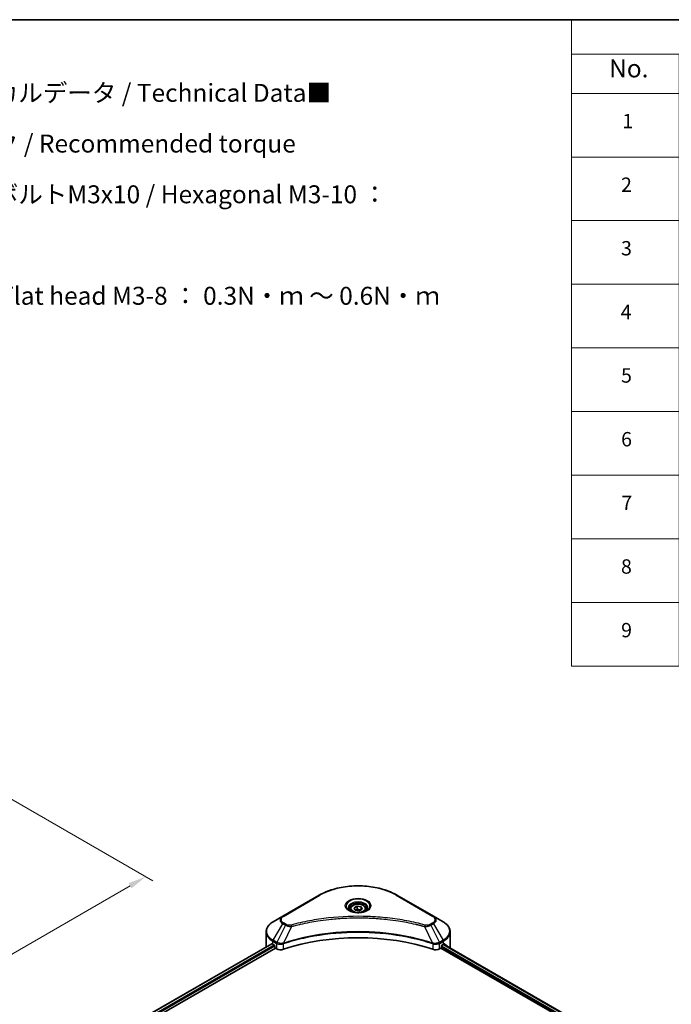
# Model space of a CAD drawing. Units: millimetres. Extents: x 0 to 6577, y 0 to 984.
# Drawn here: x 357 to 630, y 432 to 843 of the extents above; entities that cross this region are included whole.
import ezdxf

# ---------------------------------------------------------------- set-up
doc = ezdxf.new("R2010")
doc.units = ezdxf.units.MM
doc.header["$LTSCALE"] = 3
doc.layers.get('Defpoints').update_dxf_attribs({"lineweight": 25})
for name, color, linetype, lineweight in [('Border (ISO)', 7, 'Continuous', 35), ('Dimension (ISO)', 7, 'Continuous', 18), ('Symbol (ISO)', 7, 'Continuous', 18), ('Visible (ISO)', 7, 'Continuous', 35), ('Visible Narrow (ISO)', 7, 'Continuous', 25)]:
    doc.layers.add(name, color=color, linetype=linetype, lineweight=lineweight)
doc.styles.add('Note Text (TK)', font='MS PGothic.ttf')
doc.styles.add('Note Text (TK2)', font='MS PGothic.ttf')
doc.dimstyles.new('Default - Method 1b (TK)', dxfattribs={"dimscale": 3, "dimtxt": 2.5, "dimasz": 2.5, "dimexe": 1, "dimexo": 1.5, "dimgap": 1, "dimtad": 1, "dimrnd": 1e-08, "dimdsep": 46, "dimtxsty": 'Note Text (TK)', "dimcen": 0.09, "dimdle": 5, "dimclrd": 100, "dimclre": 100, "dimclrt": 7, "dimadec": 1, "dimazin": 1, "dimtfac": 1, "dimtmove": 0, "dimatfit": 3, "dimfxl": 1, "dimtolj": 1, "dimlwd": -1, "dimlwe": -1, "dimarcsym": 0})

# ---------------------------------------------------------------- blocks, each defined once
blk = doc.blocks.new('図面枠 tk図枠')
at = {"layer": 'Border (ISO)'}
blk.add_line((14.5, 289), (405.5, 289), dxfattribs=at)
blk = doc.blocks.new('テーブル2')
at = {"layer": 'Symbol (ISO)'}
for p, q in [((210.5, 289), (405.5, 289)), ((210.5, 289), (210.5, 284.18)), ((405.5, 289), (405.5, 284.18)), ((210.5, 284.18), (405.5, 284.18)), ((210.5, 284.18), (210.5, 278.74)), ((225.5, 284.18), (225.5, 278.74)), ((285.5, 284.18), (285.5, 278.74)), ((305.5, 284.18), (305.5, 278.74)), ((350.5, 284.18), (350.5, 278.74)), ((405.5, 284.18), (405.5, 278.74)), ((210.5, 278.74), (405.5, 278.74)), ((210.5, 278.74), (210.5, 198.95)), ((225.5, 278.74), (225.5, 198.95)), ((285.5, 278.74), (285.5, 198.95)), ((305.5, 278.74), (305.5, 198.95)), ((350.5, 278.74), (350.5, 198.95)), ((405.5, 278.74), (405.5, 198.95)), ((210.5, 269.87), (405.5, 269.87)), ((210.5, 261.01), (405.5, 261.01)), ((210.5, 252.14), (405.5, 252.14)), ((210.5, 243.28), (405.5, 243.28)), ((210.5, 234.41), (405.5, 234.41)), ((210.5, 225.55), (405.5, 225.55)), ((210.5, 216.68), (405.5, 216.68)), ((210.5, 207.81), (405.5, 207.81)), ((210.5, 198.95), (405.5, 198.95))]:
    blk.add_line(p, q, dxfattribs=at)
at = {"layer": 'Symbol (ISO)', "color": 7, "attachment_point": 7}
for s, insert, char_height, style in [('構成内容 / Components', (288.81, 284.82), 2.5, 'Note Text (TK)'), ('No.', (215.76, 280.18), 2.5, 'Note Text (TK)'), ('名称 / Part name', (241.92, 279.78), 2.5, 'Note Text (TK)'), ('数量 / Pcs', (286.97, 279.76), 2.5, 'Note Text (TK)'), ('材質 / Material', (316.12, 279.79), 2.5, 'Note Text (TK)'), ('色・表面処理 / Color・Finish', (356.15, 279.73), 2.5, 'Note Text (TK)'), ('コーナーブロック', (226.69, 275.03), 2, 'Note Text (TK2)'), ('アルミダイキャスト ADC12', (306.65, 275.05), 2, 'Note Text (TK2)'), ('シルバー , ブラック・塗装', (351.65, 274.98), 2, 'Note Text (TK2)'), ('1', (217.6, 273.25), 2, 'Note Text (TK2)'), ('4', (294.87, 273.26), 2, 'Note Text (TK2)'), ('Corner block', (226.68, 270.82), 2, 'Note Text (TK2)'), ('Diecast aluminium ADC12', (306.72, 270.83), 2, 'Note Text (TK2)'), ('Silver , Black・Painted (Unfinished inside)', (351.69, 270.68), 2, 'Note Text (TK2)'), ('側板', (226.62, 266.15), 2, 'Note Text (TK2)'), ('アルミ押出材 A6063S-T5', (306.65, 266.19), 2, 'Note Text (TK2)'), ('シルバー , ブラック・アルマイト&クリア塗装', (351.65, 266.25), 2, 'Note Text (TK2)'), ('2', (217.42, 264.39), 2, 'Note Text (TK2)'), ('2', (294.92, 264.39), 2, 'Note Text (TK2)'), ('Extruded aluminium A6063S-T5', (306.72, 262), 2, 'Note Text (TK2)'), ('Frame', (226.76, 262), 2, 'Note Text (TK2)'), ('Silver , Black・Anodized with clear coating', (351.69, 261.81), 2, 'Note Text (TK2)'), ('フレーム', (226.67, 257.77), 2, 'Note Text (TK2)'), ('アルミ押出材 A6063S-T5', (306.65, 257.32), 2, 'Note Text (TK2)'), ('シルバー , ブラック・アルマイト&クリア塗装', (351.65, 257.38), 2, 'Note Text (TK2)'), ('3', (217.42, 255.54), 2, 'Note Text (TK2)'), ('4', (294.87, 255.53), 2, 'Note Text (TK2)'), ('Panel support frame', (226.7, 253.01), 2, 'Note Text (TK2)'), ('Extruded aluminium A6063S-T5', (306.72, 253.14), 2, 'Note Text (TK2)'), ('Silver , Black・Anodized with clear coating', (351.69, 252.95), 2, 'Note Text (TK2)'), ('パネル', (226.67, 248.55), 2, 'Note Text (TK2)'), ('アルミ板 A1100P', (306.65, 248.42), 2, 'Note Text (TK2)'), ('シルバー , ブラック・アルマイト', (351.65, 248.52), 2, 'Note Text (TK2)'), ('4', (217.37, 246.66), 2, 'Note Text (TK2)'), ('2', (294.92, 246.66), 2, 'Note Text (TK2)'), ('Panel', (226.7, 244.28), 2, 'Note Text (TK2)'), ('Aluminium A1100P', (306.54, 244.27), 2, 'Note Text (TK2)'), ('Silver , Black・Anodized', (351.69, 244.08), 2, 'Note Text (TK2)'), ('カバー', (226.65, 239.91), 2, 'Note Text (TK2)'), ('アルミ板 A1100P', (306.65, 239.56), 2, 'Note Text (TK2)'), ('シルバー , ブラック・アルマイト', (351.65, 239.65), 2, 'Note Text (TK2)'), ('5', (217.42, 237.82), 2, 'Note Text (TK2)'), ('1', (295.1, 237.78), 2, 'Note Text (TK2)'), ('Top cover', (226.59, 235.19), 2, 'Note Text (TK2)'), ('Aluminium A1100P', (306.54, 235.4), 2, 'Note Text (TK2)'), ('Silver , Black・Anodized', (351.69, 235.22), 2, 'Note Text (TK2)'), ('下カバー', (226.74, 230.78), 2, 'Note Text (TK2)'), ('アルミ板 A1100P', (306.65, 230.69), 2, 'Note Text (TK2)'), ('シルバー , ブラック・アルマイト', (351.65, 230.78), 2, 'Note Text (TK2)'), ('6', (217.43, 228.94), 2, 'Note Text (TK2)'), ('1', (295.1, 228.92), 2, 'Note Text (TK2)'), ('Bottom cover', (226.72, 226.53), 2, 'Note Text (TK2)'), ('Aluminium A1100P', (306.54, 226.54), 2, 'Note Text (TK2)'), ('Silver , Black・Anodized', (351.69, 226.35), 2, 'Note Text (TK2)'), ('ブラック , グレー , ネイビー , レッド', (351.67, 221.97), 2, 'Note Text (TK2)'), ('コーナーガード', (226.69, 222.04), 2, 'Note Text (TK2)'), ('TPE (エラストマ)', (306.59, 222.04), 2, 'Note Text (TK2)'), ('7', (217.47, 220.08), 2, 'Note Text (TK2)'), ('8', (294.91, 220.08), 2, 'Note Text (TK2)'), ('Corner guard', (226.68, 217.43), 2, 'Note Text (TK2)'), ('TPE (Elastomer)', (306.59, 217.62), 2, 'Note Text (TK2)'), ('Black , Gray , Navy , Red', (351.72, 217.43), 2, 'Note Text (TK2)'), ('取付ビス (皿M3 x 8)', (226.69, 213.08), 2, 'Note Text (TK2)'), ('鉄', (306.62, 212.95), 2, 'Note Text (TK2)'), ('ニッケルメッキ', (351.65, 213.26), 2, 'Note Text (TK2)'), ('8', (217.41, 211.21), 2, 'Note Text (TK2)'), ('16', (294.35, 211.21), 2, 'Note Text (TK2)'), ('Screw (Flat head M3 - 8)', (226.69, 208.65), 2, 'Note Text (TK2)'), ('Steel', (306.69, 208.8), 2, 'Note Text (TK2)'), ('Nickel plated', (351.73, 208.64), 2, 'Note Text (TK2)'), ('取付ビス (六角穴付ボルトM3 x 10)', (226.69, 204.25), 2, 'Note Text (TK2)'), ('鉄', (306.62, 204.09), 2, 'Note Text (TK2)'), ('三価黒クロメート', (351.76, 204.12), 2, 'Note Text (TK2)'), ('9', (217.43, 202.35), 2, 'Note Text (TK2)'), ('8', (294.91, 202.35), 2, 'Note Text (TK2)'), ('Screw (Hexagonal M3-10)', (226.69, 199.7), 2, 'Note Text (TK2)'), ('Steel', (306.69, 199.94), 2, 'Note Text (TK2)'), ('Black trivalent chromate', (351.72, 199.97), 2, 'Note Text (TK2)')]:
    blk.add_mtext(s, dxfattribs=dict(at, insert=insert, char_height=char_height, style=style))
blk = doc.blocks.new('*D14')
at = {"layer": 'Defpoints', "color": 0}
for p in [(340.11, 525.28), (410.11, 484.86), (197.56, 442.97)]:
    blk.add_point(p, dxfattribs=at)
at = {"layer": 'Dimension (ISO)', "color": 100}
for p, q in [((344.61, 522.68), (413.11, 483.13)), ((274.06, 406.31), (403.62, 481.11)), ((202.06, 440.38), (270.56, 400.83))]:
    blk.add_line(p, q, dxfattribs=at)
for points in [[(402.99, 482.19), (404.24, 480.03), (410.11, 484.86)], [(273.43, 407.39), (274.68, 405.23), (267.56, 402.56)]]:
    blk.add_solid(points, dxfattribs=at)
at = {"layer": 'Dimension (ISO)', "color": 7, "insert": (331.24, 446.32), "char_height": 7.5, "attachment_point": 4, "rotation": 30, "style": 'Note Text (TK)'}
blk.add_mtext('\\A1;{\\Q-30.000;\\W0.816;\\H0.816x;168}', dxfattribs=at)

msp = doc.modelspace()

# ---------------------------------------------------------------- linework, layer by layer
at = {"layer": 'Visible (ISO)'}
for p, q in [((482.6387, 477.1543), (467.3652, 468.3362)), ((530.4048, 468.3362), (515.1313, 477.1543)), ((495.585, 471.3473), (495.585, 470.6033)), ((497.212, 471.9001), (498.4367, 472.6072)), ((497.6603, 470.9341), (497.212, 471.9001)), ((499.3333, 470.6753), (497.6603, 470.9341)), ((498.4367, 472.6072), (500.1097, 472.3483)), ((498.4367, 471.3334), (498.4367, 472.6072)), ((500.558, 471.3824), (499.3333, 470.6753)), ((500.1097, 472.3483), (500.558, 471.3824)), ((500.1097, 471.1236), (500.1097, 472.3483)), ((502.185, 471.3473), (502.185, 470.6033)), ((467.3652, 468.3362), (463.3711, 466.0302)), ((484.7273, 466.7986), (484.7283, 466.7991)), ((513.0421, 466.799), (513.0425, 466.7987)), ((513.2813, 466.7677), (513.2813, 466.7676)), ((513.8569, 466.6904), (513.8568, 466.6903)), ((519.4982, 465.7584), (519.4982, 465.7583)), ((534.3989, 466.0302), (530.4048, 468.3362)), ((460.435, 455.6706), (460.435, 461.8363)), ((537.335, 455.6706), (537.335, 461.8363)), ((462.7791, 456.8543), (406.4092, 424.3091)), ((467.3778, 456.7818), (467.3787, 456.7824)), ((468.2179, 457.2669), (468.2212, 457.2688)), ((529.5387, 457.2746), (529.5523, 457.2668)), ((530.392, 456.782), (530.3925, 456.7817)), ((407.8166, 422.3941), (464.3499, 455.0337)), ((463.2468, 456.6504), (463.8408, 456.3074)), ((464.0954, 455.8665), (464.0954, 455.4746)), ((464.3499, 455.0337), (464.8135, 454.766)), ((532.9565, 454.766), (533.4201, 455.0337)), ((533.4201, 455.0337), (589.9534, 422.3941)), ((533.6747, 455.4746), (533.6747, 455.8665)), ((533.9292, 456.3074), (534.5232, 456.6504)), ((534.5518, 456.6669), (590.9789, 424.0887))]:
    msp.add_line(p, q, dxfattribs=at)
for centre, major_axis, ratio, start_param, end_param in [((498.885, 468.7018), (3.9, 0), 0.57735027, 3.62692282, 3.62701417), ((498.885, 468.7018), (-3.3, 0), 0.57735027, 0.57230409, 0.57259773), ((498.885, 468.7018), (-3.3, 0), 0.57735027, 2.56833258, 2.56853998), ((498.885, 468.7018), (3.9, 0), 0.57735027, 5.7971013, 5.79715332), ((498.885, 423.3373), (62.4, 0), 0.57735027, 1.04765332, 2.09393933), ((470.035, 460.5695), (9.6, 0), 0.57735027, 3.88203974, 3.92699082), ((527.735, 460.5695), (9.6, 0), 0.57735027, 5.49778714, 5.54273822), ((527.735, 461.1574), (-9.5858, 6.7015), 0.07779162, 3.81387335, 3.90751018), ((470.035, 455.6706), (-9.6, 0), 0.57735027, 0, 0.03015059), ((463.8408, 456.0135), (-0.18, 0.3118), 0.57735027, 3.92699082, 5.49778714), ((464.3499, 455.3276), (-0.18, 0.3118), 0.57735027, 0.78539816, 2.35619449), ((466.5106, 455.7458), (2.4, 0), 0.57735027, 3.92699082, 5.23553198), ((531.2594, 455.7458), (2.4, 0), 0.57735027, 4.18924598, 5.49778714), ((533.4201, 455.3276), (-0.18, -0.3118), 0.57735027, 0.78539816, 2.35619449), ((533.9292, 456.0135), (-0.18, -0.3118), 0.57735027, 3.92699082, 5.49778714), ((527.735, 461.1574), (-9.5858, 6.7015), 0.07779162, 3.61957811, 3.81387335), ((527.735, 455.6706), (9.6, 0), 0.57735027, 6.17833503, 6.28318531)]:
    msp.add_ellipse(centre, major_axis=major_axis, ratio=ratio, start_param=start_param, end_param=end_param, dxfattribs=at)
for points, knots in [([(482.6387, 477.1543), (484.3557, 478.1456), (486.333, 478.9738), (490.6221, 480.2356), (492.9333, 480.6688), (497.6718, 481.1021), (500.0982, 481.1021), (504.8367, 480.6688), (507.148, 480.2356), (511.437, 478.9738), (513.4143, 478.1456), (515.1313, 477.1543)], [3.14159265, 3.14159265, 3.14159265, 3.14159265, 3.45575192, 3.45575192, 3.76991118, 3.76991118, 4.08407045, 4.08407045, 4.39822972, 4.39822972, 4.71238898, 4.71238898, 4.71238898, 4.71238898]), ([(495.585, 471.3473), (495.585, 471.5529), (495.6335, 471.7577), (495.8197, 472.1527), (495.9637, 472.3403), (496.3434, 472.6935), (496.589, 472.8536), (497.1512, 473.12), (497.47, 473.2243), (498.1412, 473.3651), (498.4932, 473.402), (499.1969, 473.4071), (499.5485, 473.3755), (500.2206, 473.246), (500.5409, 473.1479), (501.1208, 472.8891), (501.3801, 472.7281), (501.801, 472.3524), (501.9655, 472.1382), (502.1441, 471.725), (502.185, 471.5365), (502.185, 471.3473)], [2.35619449, 2.35619449, 2.35619449, 2.35619449, 2.62198886, 2.62198886, 2.91161337, 2.91161337, 3.23970828, 3.23970828, 3.57841915, 3.57841915, 3.91455234, 3.91455234, 4.24911174, 4.24911174, 4.58502719, 4.58502719, 4.92367944, 4.92367944, 5.25327908, 5.25327908, 5.49778714, 5.49778714, 5.49778714, 5.49778714]), ([(495.734, 470.4893), (495.6936, 470.5182), (495.6548, 470.5474), (495.5044, 470.6669), (495.4068, 470.7595), (495.2439, 470.9441), (495.1785, 471.0361), (495.0777, 471.2152), (495.0422, 471.3022), (494.9959, 471.4709), (494.985, 471.5526), (494.985, 471.6343)], [1.676424822, 1.676424822, 1.676424822, 1.676424822, 1.727875959, 1.727875959, 1.884955592, 1.884955592, 2.042035225, 2.042035225, 2.199114858, 2.199114858, 2.35619449, 2.35619449, 2.35619449, 2.35619449]), ([(495.403, 470.6632), (495.7349, 470.4716), (496.1269, 470.3034), (496.9966, 470.0378), (497.4748, 469.9411), (498.4683, 469.8342), (498.9837, 469.8248), (499.9935, 469.8957), (500.4878, 469.9761), (501.3989, 470.2151), (501.8161, 470.3731), (502.2408, 470.5923), (502.3049, 470.6274), (502.367, 470.6632)], [4.71238898, 4.71238898, 4.71238898, 4.71238898, 5.01119213, 5.01119213, 5.31351931, 5.31351931, 5.61874121, 5.61874121, 5.92425149, 5.92425149, 6.22732827, 6.22732827, 6.28318531, 6.28318531, 6.28318531, 6.28318531]), ([(502.785, 471.6343), (502.785, 471.5526), (502.7741, 471.4709), (502.7278, 471.3022), (502.6923, 471.2152), (502.5915, 471.0361), (502.5261, 470.9441), (502.3632, 470.7595), (502.2656, 470.6669), (502.1152, 470.5474), (502.0764, 470.5182), (502.036, 470.4893)], [5.497787144, 5.497787144, 5.497787144, 5.497787144, 5.654866776, 5.654866776, 5.811946409, 5.811946409, 5.969026042, 5.969026042, 6.126105675, 6.126105675, 6.177556812, 6.177556812, 6.177556812, 6.177556812]), ([(463.3711, 466.0302), (463.0143, 465.8242), (462.6828, 465.6004), (462.0784, 465.1201), (461.8056, 464.8636), (461.3267, 464.321), (461.1207, 464.0348), (460.7846, 463.4377), (460.6547, 463.1266), (460.4798, 462.4892), (460.435, 462.1628), (460.435, 461.8363)], [3.141592654, 3.141592654, 3.141592654, 3.141592654, 3.298672286, 3.298672286, 3.455751919, 3.455751919, 3.612831552, 3.612831552, 3.769911184, 3.769911184, 3.926990817, 3.926990817, 3.926990817, 3.926990817]), ([(537.335, 461.8363), (537.335, 462.1628), (537.2902, 462.4892), (537.1153, 463.1266), (536.9854, 463.4377), (536.6493, 464.0348), (536.4433, 464.321), (535.9645, 464.8636), (535.6916, 465.1201), (535.0872, 465.6004), (534.7557, 465.8242), (534.3989, 466.0302)], [0.785398163, 0.785398163, 0.785398163, 0.785398163, 0.942477796, 0.942477796, 1.099557429, 1.099557429, 1.256637061, 1.256637061, 1.413716694, 1.413716694, 1.570796327, 1.570796327, 1.570796327, 1.570796327]), ([(462.9486, 456.8304), (462.9181, 456.8497), (462.8858, 456.8631), (462.8268, 456.8714), (462.8001, 456.8664), (462.7791, 456.8543)], [-0.0452461794, -0.0452461794, -0.0452461794, -0.0452461794, -0.0339249805, -0.0339249805, -0.0226147282, -0.0226147282, -0.0226147282, -0.0226147282]), ([(535.0053, 456.8443), (535.0007, 456.8481), (534.9958, 456.8514), (534.9699, 456.8664), (534.9432, 456.8714), (534.8842, 456.8631), (534.8519, 456.8497), (534.8214, 456.8304)], [-0.0705290281, -0.0705290281, -0.0705290281, -0.0705290281, -0.0678449297, -0.0678449297, -0.056529226, -0.056529226, -0.0452135224, -0.0452135224, -0.0452135224, -0.0452135224])]:
    msp.add_open_spline(points, degree=3, knots=knots, dxfattribs=at)
for points, weights in [([(498.4367, 471.3334), (498.1361, 471.0597), (497.8755, 470.9008)], [2.47907954222, 2.65359322647, 2.66928636516]), ([(500.0116, 471.0669), (499.2353, 471.015), (498.4367, 471.3334)], [1.01523736138, 1.14666441016, 1])]:
    msp.add_rational_spline(points, weights, degree=2, dxfattribs=at)
at = {"layer": 'Visible Narrow (ISO)'}
for p, q in [((467.6652, 468.3064), (482.9387, 477.1246)), ((514.8313, 477.1246), (530.1048, 468.3064)), ((463.3711, 458.3353), (467.3652, 465.2533)), ((467.3652, 465.2533), (468.4998, 464.5982)), ((468.7998, 464.9149), (467.6652, 465.57)), ((519.6739, 465.7241), (519.6739, 465.7242)), ((530.1048, 465.57), (528.9702, 464.9149)), ((529.2702, 464.5982), (530.4048, 465.2533)), ((530.4048, 465.2533), (534.3989, 458.3353)), ((468.4998, 464.5982), (464.9248, 457.4383)), ((471.1102, 464.0909), (467.7696, 457.1201)), ((470.0421, 464.1362), (470.0422, 464.1362)), ((474.034, 464.8379), (474.0344, 464.8381)), ((526.6598, 464.0909), (530.0004, 457.1201)), ((527.7278, 464.1362), (527.728, 464.1361)), ((529.2702, 464.5982), (532.8453, 457.4383)), ((462.9486, 456.8304), (406.5147, 424.2483)), ((463.2468, 456.6504), (463.2468, 457.9171)), ((463.2468, 457.9171), (464.8005, 457.0201)), ((464.9248, 457.4383), (463.3711, 458.3353)), ((464.8135, 457.0125), (464.8135, 454.766)), ((464.9419, 456.9432), (464.9417, 456.943)), ((465.4214, 457.22), (465.4201, 457.2192)), ((465.5766, 456.7217), (465.5746, 456.7206)), ((467.7096, 454.5455), (467.7096, 456.9032)), ((530.0604, 456.9032), (530.0604, 454.5455)), ((532.3704, 456.7665), (532.3711, 456.7661)), ((534.3989, 458.3353), (532.8453, 457.4383)), ((532.9565, 454.766), (532.9565, 457.0125)), ((532.9695, 457.0201), (534.5232, 457.9171)), ((534.5232, 456.6504), (534.5232, 457.9171)), ((534.8001, 456.8171), (535.5596, 456.3786)), ((534.975, 456.8618), (535.0053, 456.8443)), ((463.8408, 456.3074), (407.3623, 423.6995)), ((464.0954, 455.8665), (407.6779, 423.2939)), ((531.5739, 456.6385), (531.5742, 456.6383)), ((533.6716, 455.4274), (589.9676, 422.9249)), ((533.6972, 456.0005), (590.1576, 423.403)), ((534.4464, 456.606), (590.8735, 424.0278))]:
    msp.add_line(p, q, dxfattribs=at)
for centre, major_axis, ratio, start_param, end_param in [((498.885, 467.918), (22.5515, 0), 0.57735027, 0.78539816, 2.35619449), ((482.9387, 476.6347), (-0.3, 0.5196), 0.57735027, 5.49778714, 6.28318531), ((498.885, 472.6735), (-4.9243, 0), 0.57735027, 2.35619449, 7.06858347), ((498.885, 471.9807), (4.0757, 0), 0.57735027, 5.59811367, 10.10984959), ((498.885, 471.6343), (-3.9, 0), 0.57735027, 3.14159265, 6.28318531), ((514.8313, 476.6347), (0.3, 0.5196), 0.57735027, 0, 0.78539816), ((498.885, 471.3473), (-3.3, 0), 0.57735027, 0, 0.56017967), ((498.885, 471.3473), (3.3, 0), 0.57735027, 5.72300564, 6.28318531), ((470.035, 462.1827), (-9.4243, 0), 0.57735027, 5.49778714, 7.06858347), ((470.035, 466.7947), (-3.7757, 0), 0.57735027, 5.49778714, 7.06858347), ((470.035, 466.9382), (-3.3515, 0), 0.57735027, 5.49778714, 7.06858347), ((467.6652, 467.8165), (-0.3, 0.5196), 0.57735027, 5.49778714, 6.28318531), ((467.6652, 465.0801), (-0.3, -0.5196), 0.57735027, 3.92699082, 4.71238898), ((530.1048, 467.8165), (0.3, 0.5196), 0.57735027, 0, 0.78539816), ((527.735, 466.9382), (3.3515, 0), 0.57735027, 5.49778714, 7.06858347), ((530.1048, 465.0801), (0.3, -0.5196), 0.57735027, 1.57079633, 2.35619449), ((527.735, 466.7947), (3.7757, 0), 0.57735027, 5.49778714, 7.06858347), ((527.735, 462.1827), (9.4243, 0), 0.57735027, 5.49778714, 7.06858347), ((470.035, 461.8363), (-9.6, 0), 0.57735027, 0, 0.78539816), ((468.7998, 464.425), (-0.3, -0.5196), 0.57735027, 3.92699082, 4.71238898), ((470.8733, 464.1838), (0.1591, -0.5785), 0.35119009, 1.31403463, 2.47714191), ((526.8967, 464.1838), (-0.1591, -0.5785), 0.35119009, 3.8060434, 4.96915068), ((528.9702, 464.425), (0.3, -0.5196), 0.57735027, 1.57079633, 2.35619449), ((527.735, 461.8363), (9.6, 0), 0.57735027, 5.49778714, 6.28318531), ((463.6711, 458.1621), (-0.3, -0.5196), 0.57735027, 4.71238898, 5.49778714), ((465.2248, 457.2651), (0.3, 0.5196), 0.57735027, 1.57079633, 2.35619449), ((464.9452, 455.6488), (1.0104, -1.4608), 0.50851241, 2.30986305, 2.32032383), ((465.2378, 457.2575), (-0.3042, -0.5172), 0.57192456, 4.71650889, 5.50242059), ((465.3493, 454.9312), (1.648, -2.6343), 0.47714906, 2.42080406, 2.42868471), ((467.4099, 457.2032), (-0.2548, 0.5432), 0.32125202, 3.98495359, 4.38504538), ((467.4885, 457.2351), (0.1888, -0.5695), 0.40712817, 0.88674396, 1.23511653), ((530.2815, 457.2351), (0.1888, 0.5695), 0.40712817, 1.90647612, 2.25484869), ((530.3601, 457.2032), (-0.2548, -0.5432), 0.32125202, 5.03973231, 5.43982437), ((532.4208, 454.932), (1.6479, 2.6335), 0.47715929, 0.71303098, 0.72091287), ((532.5322, 457.2575), (-0.3042, 0.5172), 0.57192456, 3.92235737, 4.70826907), ((532.5453, 457.2651), (0.3, -0.5196), 0.57735027, 0.78539816, 1.57079633), ((532.8249, 455.6489), (1.0104, 1.4607), 0.50851095, 0.82129852, 0.83175967), ((534.0989, 458.1621), (-0.3, 0.5196), 0.57735027, 3.92699082, 4.71238898)]:
    msp.add_ellipse(centre, major_axis=major_axis, ratio=ratio, start_param=start_param, end_param=end_param, dxfattribs=at)
for centre, major_axis in [((498.885, 472.817), (-5.3485, 0)), ((498.885, 471.6412), (2.94, 0))]:
    msp.add_ellipse(centre, major_axis=major_axis, ratio=0.57735027, dxfattribs=at)
for points, knots in [([(526.8967, 464.6737), (525.6518, 465.0161), (523.125, 465.656), (517.9404, 466.7475), (511.2542, 467.7507), (500.2883, 468.561), (489.1903, 468.1532), (479.8296, 466.7472), (474.645, 465.6561), (472.1182, 465.0161), (470.8733, 464.6737)], [0, 0, 0, 0, 0.34472946, 0.68945893, 1.37891786, 2.06837678, 3.44729464, 4.13675357, 4.48148303, 4.82621249, 4.82621249, 4.82621249, 4.82621249]), ([(471.1102, 464.0909), (471.1383, 464.0984), (471.1663, 464.1059), (471.1944, 464.1134), (471.3596, 464.1576), (471.6011, 464.2218), (471.7562, 464.2624), (471.8538, 464.288), (471.9317, 464.3083), (472.0178, 464.3306), (472.0575, 464.341), (472.0993, 464.3518), (472.1475, 464.3643), (472.8408, 464.5443), (473.5677, 464.7267), (474.2484, 464.8895), (474.4534, 464.9385), (474.6585, 464.9869), (474.8703, 465.036), (476.1369, 465.3297), (477.4226, 465.5988), (478.7215, 465.8445), (479.805, 466.0494), (480.9053, 466.2396), (482.0075, 466.4114), (483.5479, 466.6514), (485.0906, 466.8564), (486.6552, 467.0302), (488.7119, 467.2587), (490.7958, 467.4328), (492.883, 467.5447), (496.2438, 467.7251), (499.6162, 467.7505), (502.9835, 467.6282), (503.619, 467.6052), (504.2537, 467.5768), (504.8873, 467.5429), (506.975, 467.4311), (509.0556, 467.2589), (511.1149, 467.0302), (512.6799, 466.8564), (514.2227, 466.6515), (515.7631, 466.4115), (516.8651, 466.2397), (517.9651, 466.0494), (519.0484, 465.8445), (520.3472, 465.5988), (521.6327, 465.3295), (522.8997, 465.036), (523.0033, 465.012), (523.1066, 464.9878), (523.2099, 464.9635), (523.3113, 464.9397), (523.4127, 464.9156), (523.5139, 464.8915), (523.6132, 464.8678), (523.7124, 464.8439), (523.8115, 464.8199), (523.9086, 464.7965), (524.0056, 464.7728), (524.1025, 464.7491), (524.1973, 464.7259), (524.292, 464.7025), (524.3866, 464.6791), (524.4789, 464.6562), (524.5711, 464.6332), (524.6633, 464.6101), (524.7496, 464.5885), (524.8359, 464.5667), (524.9222, 464.5449), (525.0088, 464.523), (525.0954, 464.501), (525.182, 464.4788), (525.2652, 464.4576), (525.3483, 464.4362), (525.4314, 464.4148), (525.5035, 464.3962), (525.5756, 464.3776), (525.6476, 464.3589), (525.7223, 464.3394), (525.797, 464.32), (525.8716, 464.3004), (525.9403, 464.2824), (526.0089, 464.2644), (526.0775, 464.2463), (526.2078, 464.2119), (526.2998, 464.1879), (526.45, 464.1475), (526.5021, 464.1335), (526.5583, 464.1182), (526.6034, 464.1061), (526.6222, 464.101), (526.6409, 464.096), (526.6598, 464.0909)], [-4.82621249, -4.82621249, -4.82621249, -4.82621249, -4.81844842, -4.81844842, -4.81844842, -4.77269349, -4.77269349, -4.77269349, -4.74390962, -4.74390962, -4.74390962, -4.73061692, -4.73061692, -4.73061692, -4.53913686, -4.53913686, -4.53913686, -4.48148303, -4.48148303, -4.48148303, -4.13675357, -4.13675357, -4.13675357, -3.84919093, -3.84919093, -3.84919093, -3.44729464, -3.44729464, -3.44729464, -2.91901319, -2.91901319, -2.91901319, -2.06837678, -2.06837678, -2.06837678, -1.90783066, -1.90783066, -1.90783066, -1.37891786, -1.37891786, -1.37891786, -0.97698999, -0.97698999, -0.97698999, -0.68945893, -0.68945893, -0.68945893, -0.34472946, -0.34472946, -0.34472946, -0.31656511, -0.31656511, -0.31656511, -0.28890509, -0.28890509, -0.28890509, -0.26177095, -0.26177095, -0.26177095, -0.23519152, -0.23519152, -0.23519152, -0.20920511, -0.20920511, -0.20920511, -0.18386262, -0.18386262, -0.18386262, -0.16011563, -0.16011563, -0.16011563, -0.13625792, -0.13625792, -0.13625792, -0.11332385, -0.11332385, -0.11332385, -0.09343365, -0.09343365, -0.09343365, -0.07279556, -0.07279556, -0.07279556, -0.05381314, -0.05381314, -0.05381314, -0.01773212, -0.01773212, -0.01773212, -0.00521417, -0.00521417, -0.00521417, 0, 0, 0, 0]), ([(530.0004, 457.1201), (524.6101, 458.9012), (512.9435, 461.5568), (494.1641, 462.3609), (478.8698, 460.3534), (470.4648, 458.0107), (467.7696, 457.1201)], [-5.47772979, -5.47772979, -5.47772979, -5.47772979, -3.91266414, -2.34759848, -0.78253283, 0, 0, 0, 0]), ([(467.7875, 456.9348), (470.4754, 457.8258), (473.2786, 458.6004), (476.1662, 459.2508), (481.9412, 460.5516), (488.0553, 461.3533), (494.2388, 461.6194), (500.4222, 461.8854), (506.675, 461.6159), (512.7212, 460.8238), (518.7673, 460.0317), (524.6068, 458.7169), (529.9825, 456.9348)], [0, 0, 0, 0, 0.78253283, 0.78253283, 0.78253283, 2.34759848, 2.34759848, 2.34759848, 3.91266414, 3.91266414, 3.91266414, 5.47772979, 5.47772979, 5.47772979, 5.47772979]), ([(468.4998, 464.5982), (468.6833, 464.4935), (468.9548, 464.3846), (469.1791, 464.3164), (469.2524, 464.2941), (469.3238, 464.2744), (469.3953, 464.2563), (469.546, 464.2183), (469.6964, 464.1866), (469.8759, 464.1591), (470.0135, 464.138), (470.1543, 464.1218), (470.2974, 464.1101), (470.3592, 464.1051), (470.4214, 464.101), (470.4839, 464.0976), (470.691, 464.0865), (470.9018, 464.0843), (471.1102, 464.0909)], [-0.187504168, -0.187504168, -0.187504168, -0.187504168, -0.134326228, -0.134326228, -0.134326228, -0.116955095, -0.116955095, -0.116955095, -0.080358929, -0.080358929, -0.080358929, -0.0522949, -0.0522949, -0.0522949, -0.040179465, -0.040179465, -0.040179465, 0, 0, 0, 0]), ([(470.8733, 464.6737), (470.7282, 464.6338), (470.4165, 464.5818), (469.6591, 464.58), (469.1028, 464.74), (468.7998, 464.9149)], [0, 0, 0, 0, 0.040179465, 0.080358929, 0.187504168, 0.187504168, 0.187504168, 0.187504168]), ([(526.6598, 464.0909), (526.8552, 464.0848), (527.0557, 464.0863), (527.2488, 464.0956), (527.3303, 464.0995), (527.4111, 464.1048), (527.4921, 464.1117), (527.6425, 464.1245), (527.7906, 464.1422), (527.9346, 464.1652), (528.052, 464.184), (528.1666, 464.2065), (528.2784, 464.2322), (528.4559, 464.273), (528.6031, 464.3159), (528.7592, 464.3704), (528.9316, 464.4307), (529.1241, 464.5162), (529.2702, 464.5982)], [-0.187502416, -0.187502416, -0.187502416, -0.187502416, -0.149825893, -0.149825893, -0.149825893, -0.133930297, -0.133930297, -0.133930297, -0.104414332, -0.104414332, -0.104414332, -0.080358178, -0.080358178, -0.080358178, -0.04217927, -0.04217927, -0.04217927, 0, 0, 0, 0]), ([(528.9702, 464.9149), (528.743, 464.7837), (528.2699, 464.6194), (527.5152, 464.5633), (527.0901, 464.6205), (526.8967, 464.6737)], [0, 0, 0, 0, 0.080358178, 0.133930297, 0.187502416, 0.187502416, 0.187502416, 0.187502416]), ([(464.8135, 457.0125), (465.2376, 456.7643), (465.8265, 456.6245), (466.4237, 456.6354), (466.8716, 456.6436), (467.324, 456.7354), (467.7096, 456.9032)], [-0.196787795, -0.196787795, -0.196787795, -0.196787795, -0.084337626, -0.084337626, -0.084337626, 0, 0, 0, 0]), ([(467.657, 457.1061), (467.416, 457.0611), (467.1621, 457.0325), (466.9115, 457.0231), (466.7419, 457.0166), (466.5725, 457.019), (466.4051, 457.0306), (466.2496, 457.0413), (466.1012, 457.0591), (465.9574, 457.0844), (465.5894, 457.1489), (465.2217, 457.2706), (464.9408, 457.4293)], [0, 0, 0, 0, 0.05028531, 0.05028531, 0.05028531, 0.084337626, 0.084337626, 0.084337626, 0.115936047, 0.115936047, 0.115936047, 0.196787795, 0.196787795, 0.196787795, 0.196787795]), ([(530.0604, 456.9032), (530.3175, 456.7913), (530.6034, 456.7127), (530.8987, 456.6708), (531.1941, 456.6289), (531.4987, 456.6239), (531.7908, 456.6543), (532.2289, 456.7), (532.6384, 456.8263), (532.9565, 457.0125)], [-0.196787795, -0.196787795, -0.196787795, -0.196787795, -0.140562711, -0.140562711, -0.140562711, -0.084337626, -0.084337626, -0.084337626, 0, 0, 0, 0]), ([(532.8293, 457.4293), (532.6554, 457.3311), (532.4483, 457.2449), (532.2336, 457.1816), (532.0866, 457.1382), (531.934, 457.1039), (531.7722, 457.0774), (531.6327, 457.0546), (531.4894, 457.0384), (531.3438, 457.0292), (531.2126, 457.0209), (531.0794, 457.0184), (530.9461, 457.0209), (530.8383, 457.023), (530.7305, 457.0286), (530.6233, 457.0376), (530.4509, 457.0519), (530.279, 457.0751), (530.113, 457.1061)], [0, 0, 0, 0, 0.050060504, 0.050060504, 0.050060504, 0.084337626, 0.084337626, 0.084337626, 0.113903258, 0.113903258, 0.113903258, 0.140562711, 0.140562711, 0.140562711, 0.162131477, 0.162131477, 0.162131477, 0.196787795, 0.196787795, 0.196787795, 0.196787795])]:
    msp.add_open_spline(points, degree=3, knots=knots, dxfattribs=at)
for points in [[(467.7696, 457.1201), (467.7308, 457.1179), (467.6933, 457.1129), (467.657, 457.1061)], [(467.7096, 456.9032), (467.7354, 456.9153), (467.7614, 456.9261), (467.7875, 456.9348)], [(529.9825, 456.9348), (530.0086, 456.9261), (530.0346, 456.9153), (530.0604, 456.9032)], [(530.113, 457.1061), (530.0766, 457.1129), (530.0392, 457.1179), (530.0004, 457.1201)]]:
    msp.add_open_spline(points, degree=3, dxfattribs=at)

# ---------------------------------------------------------------- block references
at = {"xscale": 3, "yscale": 3, "zscale": 3}
for name in ['図面枠 tk図枠', 'テーブル2']:
    msp.add_blockref(name, (-43.5, -24), dxfattribs=at)

# ---------------------------------------------------------------- texts
at = {"layer": 'Symbol (ISO)', "color": 7, "insert": (305.7463, 816.1841), "char_height": 7.5, "width": 245.701761, "attachment_point": 1, "line_spacing_factor": 1.695652, "style": 'Note Text (TK)'}
msp.add_mtext('\\fＭＳ Ｐゴシック|b0|i0;■テクニカルデータ / Technical Data■\\P\\fＭＳ Ｐゴシック|b0|i0;締付トルク / Recommended torque\\P\\fＭＳ Ｐゴシック|b0|i0;六角穴付ボルトM3x10 / Hexagonal M3-10 ： 0.2N・m\\P\\fＭＳ Ｐゴシック|b0|i0;皿M3x8 / Flat head M3-8 ： 0.3N・ｍ ～ 0.6N・ｍ', dxfattribs=at)

# ---------------------------------------------------------------- dimensions: what is measured, and where the dimension line sits
at = {"layer": 'Dimension (ISO)', "color": 100}
dim = msp.add_linear_dim(base=(410.1135, 484.8607), p1=(197.5572, 442.9745), p2=(340.1099, 525.2773), angle=210, text='{\\Q-30.000;\\W0.816;\\H0.816x;<>}', dimstyle='Default - Method 1b (TK)', override={"dimgap": 1, "dimdec": 2, "dimlfac": 1.020621, "dimtol": 0, "dimlim": 0, "dimtp": 0, "dimtm": 0, "dimtdec": 2, "dimtofl": 0, "dimatfit": 1}, dxfattribs=at)
dim.commit()
dim.dimension.update_dxf_attribs({"geometry": '*D14', "text_midpoint": (338.8371, 443.7093), "dimtype": 160})

doc.saveas('drawing.dxf')
